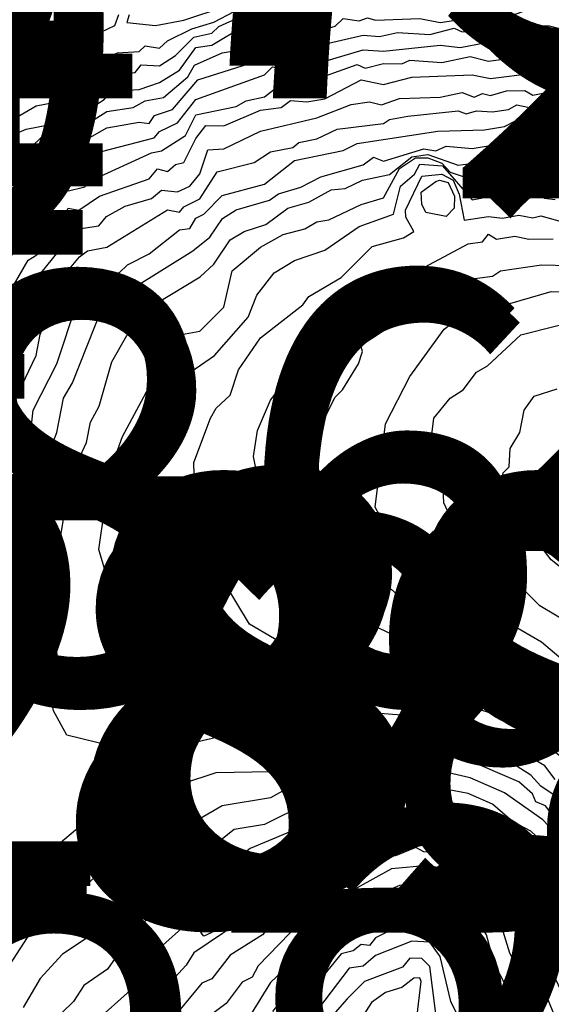
# Model space of a CAD drawing. Extents: x 523224 to 526503, y 3539507 to 3542540.
# Drawn here: x 524425 to 524506, y 3541979 to 3542128 of the extents above; entities that cross this region are included whole.
import ezdxf

# ---------------------------------------------------------------- set-up
doc = ezdxf.new("R2010")
doc.units = 0

# ---------------------------------------------------------------- blocks, each defined once
blk = doc.blocks.new('FEATURE')
at = {"layer": 'FeatureAttribs'}
blk.add_attdef('NAME', (0, 0), '', height=1, dxfattribs=at)

msp = doc.modelspace()

# ---------------------------------------------------------------- linework, layer by layer
at = {"layer": 'Contours'}
for points in [[(524441.99, 3542128.27, 275), (524441.65, 3542127.11, 275), (524445.96, 3542126.66, 275), (524450.24, 3542127.49, 275), (524456.5, 3542129.55, 275)], [(524420, 3542109.93, 277), (524427.94, 3542114.53, 277), (524434.97, 3542115.89, 277), (524440.46, 3542119.24, 277), (524442.91, 3542119.57, 277), (524443.82, 3542120.71, 277), (524446.57, 3542120.55, 277), (524449.01, 3542122.13, 277), (524451.76, 3542124.92, 277), (524454.51, 3542125.53, 277), (524455.57, 3542126.5, 277), (524458.79, 3542127.96, 277)], [(524422.75, 3542109.4, 278), (524426.42, 3542111.01, 278), (524431.61, 3542112.01, 278), (524434.97, 3542113.43, 278), (524438.22, 3542115.5, 278), (524439.33, 3542116.72, 278), (524443.52, 3542116.97, 278), (524446.57, 3542118.07, 278), (524449.63, 3542119.92, 278), (524452.07, 3542123.35, 278), (524454.51, 3542123.69, 278), (524459.4, 3542126.63, 278), (524462.76, 3542126.66, 278), (524464.89, 3542127.31, 278), (524466.73, 3542128.84, 278)], [(524423.06, 3542116.6, 276), (524426.11, 3542117.2, 276), (524430.69, 3542120.19, 276), (524431.3, 3542120.26, 276), (524432.22, 3542119.48, 276), (524433.75, 3542119.6, 276), (524440.22, 3542122.53, 276), (524443.52, 3542122.76, 276), (524444.43, 3542123.57, 276), (524446.57, 3542123.25, 276), (524447.79, 3542124.36, 276), (524451.46, 3542126.17, 276), (524454.82, 3542127.2, 276), (524457.87, 3542128.79, 276)], [(524428.86, 3542128.24, 275), (524428.79, 3542126.8, 275), (524430.17, 3542126.19, 275), (524428.35, 3542124.36, 275), (524428.86, 3542123.61, 275), (524430.87, 3542124.66, 275), (524431.61, 3542126.19, 275), (524434.36, 3542126.52, 275), (524435.13, 3542128.02, 275)], [(524437.59, 3542127.72, 275), (524436.19, 3542126.85, 275), (524435.58, 3542125.54, 275), (524437.72, 3542125.64, 275), (524439.85, 3542126.66, 275), (524440.41, 3542128.33, 275)], [(524492.99, 3542128.39, 279), (524497.57, 3542127.43, 279), (524502.15, 3542128.98, 279)], [(524421.22, 3542106.72, 279), (524427.37, 3542108.48, 279), (524429.78, 3542110.8, 279), (524431, 3542110.28, 279), (524432.22, 3542110.55, 279), (524435.58, 3542111.74, 279), (524438.63, 3542113.65, 279), (524442.6, 3542114.28, 279), (524444.43, 3542115.25, 279), (524447.18, 3542115.78, 279), (524450.85, 3542118.92, 279), (524451.88, 3542120.69, 279), (524456.04, 3542122.54, 279), (524460.31, 3542123.24, 279), (524463.37, 3542124.62, 279), (524469.78, 3542125.54, 279), (524473.14, 3542126.58, 279), (524474.36, 3542127.72, 279), (524476.8, 3542127.38, 279), (524478.03, 3542127.81, 279), (524479.25, 3542127.47, 279), (524485.97, 3542127.73, 279), (524489.02, 3542127.14, 279), (524492.07, 3542127.58, 279)], [(524424.89, 3542105, 280), (524427.64, 3542105.86, 280), (524429.47, 3542107.05, 280), (524431.61, 3542107.18, 280), (524438.63, 3542111.18, 280), (524443.52, 3542112.07, 280), (524445.04, 3542111.82, 280), (524445.81, 3542113.06, 280), (524448.57, 3542113.98, 280), (524452.37, 3542118.43, 280), (524466.12, 3542122.79, 280), (524467.34, 3542124.22, 280), (524468.86, 3542123.23, 280), (524477.41, 3542125.19, 280), (524479.86, 3542124.99, 280), (524482.61, 3542125.6, 280), (524487.49, 3542125.33, 280), (524491.16, 3542126.28, 280), (524492.38, 3542125.7, 280), (524494.82, 3542125.74, 280), (524496.04, 3542126.51, 280), (524497.57, 3542125.69, 280), (524501.23, 3542126.6, 280), (524505.51, 3542126.6, 280), (524508.26, 3542125.91, 280)], [(524423.31, 3542097.18, 281), (524426.05, 3542098.4, 281), (524430.17, 3542103.59, 281), (524435.27, 3542106.93, 281), (524445.79, 3542109.7, 281), (524446.6, 3542110.62, 281), (524449.32, 3542111.95, 281), (524452.07, 3542115.5, 281), (524462.45, 3542119.22, 281), (524463.67, 3542120.41, 281), (524465.2, 3542120.11, 281), (524466.73, 3542120.7, 281), (524470.09, 3542120.84, 281), (524477.41, 3542123.01, 281), (524480.47, 3542122.8, 281), (524489.02, 3542123.69, 281), (524492.07, 3542123.33, 281), (524495.74, 3542124.07, 281), (524497.57, 3542123.6, 281), (524500.01, 3542123.73, 281), (524501.54, 3542124.37, 281), (524503.37, 3542124.2, 281), (524504.9, 3542124.88, 281), (524509.48, 3542122.95, 281)], [(524422.84, 3542090.16, 282), (524430.25, 3542099.32, 282), (524430.99, 3542101.76, 282), (524432.83, 3542101.65, 282), (524435.27, 3542102.27, 282), (524436.34, 3542103.29, 282), (524445.35, 3542107.41, 282), (524446.88, 3542107.71, 282), (524450.53, 3542110.01, 282), (524452.07, 3542113.17, 282), (524458.18, 3542114.41, 282), (524459.7, 3542115.27, 282), (524462.45, 3542115.88, 282), (524466.73, 3542119.19, 282), (524467.95, 3542118.9, 282), (524468.86, 3542118.03, 282), (524476.5, 3542120.78, 282), (524477.72, 3542120.2, 282), (524480.47, 3542120.91, 282), (524483.22, 3542120.85, 282), (524484.44, 3542121.41, 282), (524489.32, 3542121.09, 282), (524493.6, 3542122, 282), (524496.35, 3542121.27, 282), (524504.29, 3542122.31, 282), (524508.32, 3542120.08, 282)], [(524423.36, 3542085.31, 283), (524426.72, 3542091.18, 283), (524428.02, 3542091.99, 283), (524430.31, 3542095.35, 283), (524431.66, 3542096.26, 283), (524432.76, 3542099.01, 283), (524434.36, 3542098.75, 283), (524437.5, 3542100.84, 283), (524445.04, 3542103.46, 283), (524446.27, 3542105.01, 283), (524447.79, 3542104.57, 283), (524449.01, 3542105.63, 283), (524450.24, 3542105.92, 283), (524452.07, 3542109.6, 283), (524453.6, 3542111.54, 283), (524456.34, 3542111.5, 283), (524461.84, 3542113.87, 283), (524464.97, 3542114.28, 283), (524466.42, 3542115.32, 283), (524468.86, 3542115.1, 283), (524471.61, 3542115.59, 283), (524477.11, 3542118.45, 283), (524480.47, 3542117.73, 283), (524484.74, 3542118.87, 283), (524493.91, 3542119.19, 283), (524496.65, 3542118.63, 283), (524503.07, 3542119.44, 283), (524509.17, 3542117.32, 283)], [(524421.79, 3542074.89, 284), (524426.83, 3542085.88, 284), (524428.68, 3542089.24, 284), (524434.05, 3542095.87, 284), (524437.41, 3542096.37, 284), (524438.56, 3542097.79, 284), (524441.38, 3542099.32, 284), (524445.35, 3542100.48, 284), (524446.88, 3542101.74, 284), (524449.32, 3542101.51, 284), (524451.16, 3542102.37, 284), (524452.68, 3542104.22, 284), (524453.91, 3542107.87, 284), (524456.34, 3542108.03, 284), (524461.84, 3542110.67, 284), (524470.39, 3542112.71, 284), (524475.58, 3542114.71, 284), (524478.33, 3542115.1, 284), (524480.16, 3542114.67, 284), (524482.91, 3542115.63, 284), (524489.02, 3542115.85, 284), (524492.38, 3542116.53, 284), (524494.21, 3542115.82, 284), (524495.43, 3542116.39, 284), (524496.65, 3542116.09, 284), (524499.1, 3542116.78, 284), (524501.85, 3542116.82, 284), (524503.07, 3542116.13, 284), (524504.59, 3542116.43, 284), (524505.82, 3542115.62, 284), (524508.26, 3542115.36, 284)], [(524422.45, 3542065.37, 285), (524427.92, 3542076.72, 285), (524428.55, 3542079.9, 285), (524430.95, 3542085.88, 285), (524432.74, 3542089.55, 285), (524434.49, 3542091.68, 285), (524435.68, 3542092.6, 285), (524438.63, 3542093.15, 285), (524447.79, 3542098.79, 285), (524449.63, 3542098.41, 285), (524450.24, 3542099.24, 285), (524452.68, 3542100.44, 285), (524455.33, 3542104.51, 285), (524460.92, 3542105.94, 285), (524463.37, 3542107.54, 285), (524466.73, 3542108.2, 285), (524467.64, 3542108.98, 285), (524470.39, 3542109.51, 285), (524473.44, 3542110.98, 285), (524480.47, 3542111.82, 285), (524481.38, 3542112.46, 285), (524484.13, 3542112.95, 285), (524491.77, 3542113.75, 285), (524492.99, 3542113.31, 285), (524494.52, 3542113.74, 285), (524496.96, 3542113.62, 285), (524499.4, 3542113.96, 285), (524500.62, 3542114.66, 285), (524510.4, 3542112.58, 285)], [(524422.78, 3542057.79, 286), (524425.56, 3542061.76, 286), (524427.15, 3542065.73, 286), (524427.45, 3542068.47, 286), (524431.04, 3542075.5, 286), (524434.05, 3542084.46, 286), (524437.31, 3542089.24, 286), (524440.46, 3542089.25, 286), (524441.74, 3542090.46, 286), (524445.04, 3542092.11, 286), (524449.63, 3542095.74, 286), (524451.15, 3542095.95, 286), (524452.07, 3542097.5, 286), (524453.29, 3542098.15, 286), (524456.04, 3542100.93, 286), (524462.45, 3542102.69, 286), (524467.03, 3542106.26, 286), (524474.36, 3542107.74, 286), (524476.5, 3542108.84, 286), (524488.71, 3542110.7, 286), (524495.74, 3542110.9, 286), (524498.79, 3542111.38, 286), (524500.32, 3542112.2, 286), (524501.85, 3542111.35, 286), (524503.68, 3542111.63, 286), (524505.2, 3542110.77, 286), (524507.34, 3542110.56, 286)], [(524424.14, 3542046.79, 287), (524425.96, 3542049.85, 287), (524426.15, 3542051.68, 287), (524428.1, 3542055.65, 287), (524428.59, 3542058.7, 287), (524431.05, 3542065.11, 287), (524432.08, 3542070.31, 287), (524433.44, 3542072.61, 287), (524437.97, 3542084.05, 287), (524451.62, 3542092.6, 287), (524454.21, 3542094.63, 287), (524456.13, 3542097.49, 287), (524458.18, 3542098.76, 287), (524463.24, 3542100.23, 287), (524464.59, 3542101.2, 287), (524467.95, 3542102.21, 287), (524471, 3542103.77, 287), (524477.41, 3542105.6, 287), (524478.94, 3542106.76, 287), (524480.47, 3542106.16, 287), (524486.58, 3542108.03, 287), (524488.41, 3542107.7, 287), (524489.94, 3542108.42, 287), (524493.91, 3542108.08, 287), (524502.15, 3542109.42, 287), (524503.68, 3542108.38, 287), (524510.4, 3542107.4, 287)], [(524508.27, 3542008.92, 288), (524504.29, 3542011.6, 288), (524502.76, 3542013.27, 288), (524497.26, 3542016.73, 288), (524492.81, 3542018.09, 288), (524490.55, 3542017.56, 288), (524487.8, 3542018.97, 288), (524484.74, 3542019.3, 288), (524478.94, 3542019.25, 288), (524472.53, 3542017.76, 288), (524456.04, 3542019.14, 288), (524448.1, 3542017.26, 288), (524441.38, 3542017.86, 288), (524439.55, 3542017.59, 288), (524432.57, 3542019.31, 288), (524430.54, 3542022.97, 288), (524430.23, 3542024.5, 288), (524431.12, 3542031.52, 288), (524430.33, 3542036.71, 288), (524430.08, 3542043.74, 288), (524431.52, 3542048.62, 288), (524432.49, 3542054.73, 288), (524433.44, 3542056.26, 288), (524434.3, 3542060.84, 288), (524435.54, 3542063.59, 288), (524436.13, 3542066.64, 288), (524437.44, 3542069.08, 288), (524439.35, 3542075.8, 288), (524441.66, 3542079.77, 288), (524445.96, 3542084.54, 288), (524452.75, 3542088.63, 288), (524454.82, 3542090.56, 288), (524457.26, 3542094.24, 288), (524459.4, 3542095.51, 288), (524462.65, 3542096.57, 288), (524466.01, 3542099.01, 288), (524469.2, 3542099.93, 288), (524472.53, 3542101.81, 288), (524474.67, 3542102.01, 288), (524477.27, 3542103.29, 288), (524481.38, 3542104.11, 288), (524484.74, 3542106.81, 288), (524487.19, 3542107.14, 288), (524491.77, 3542105.55, 288), (524495.57, 3542106.04, 288), (524497.26, 3542106.9, 288), (524498.18, 3542105.9, 288), (524499.1, 3542105.75, 288), (524500.32, 3542106.04, 288), (524500.6, 3542106.34, 288), (524499.98, 3542107.26, 288), (524500.62, 3542107.42, 288), (524501.11, 3542106.95, 288), (524500.82, 3542106.04, 288), (524501.85, 3542105.85, 288), (524506.73, 3542105.92, 288)], [(524506.43, 3542012.6, 289), (524504.9, 3542014.66, 289), (524500.01, 3542017.54, 289), (524498.79, 3542019.08, 289), (524491.76, 3542020.83, 289), (524489.63, 3542021.84, 289), (524478.64, 3542022.7, 289), (524471.31, 3542022.32, 289), (524467.64, 3542022.93, 289), (524460.01, 3542023.25, 289), (524454.21, 3542024.9, 289), (524448.71, 3542024.79, 289), (524445.96, 3542025.89, 289), (524442.3, 3542028.76, 289), (524439.97, 3542030.91, 289), (524438.63, 3542032.89, 289), (524437.82, 3542036.41, 289), (524438.2, 3542044.65, 289), (524437.41, 3542047.4, 289), (524439.1, 3542059.31, 289), (524440.98, 3542064.5, 289), (524445.66, 3542073.21, 289), (524446.01, 3542076.11, 289), (524447.51, 3542078.25, 289), (524449.93, 3542079.9, 289), (524452.68, 3542080.44, 289), (524456.34, 3542084.08, 289), (524457.57, 3542089.57, 289), (524461.84, 3542093.14, 289), (524465.3, 3542095.04, 289), (524468.56, 3542095.9, 289), (524470.39, 3542096.97, 289), (524472.22, 3542097.26, 289), (524477.11, 3542099.58, 289), (524480.47, 3542100.62, 289), (524482.91, 3542105.06, 289), (524485.33, 3542106.65, 289), (524487.16, 3542106.65, 289), (524489.32, 3542105.85, 289), (524490.55, 3542104.48, 289), (524492.68, 3542103.79, 289), (524496.04, 3542104.17, 289), (524498.18, 3542103.66, 289), (524501.85, 3542103.91, 289), (524506.12, 3542103.17, 289)], [(524508.87, 3542014.82, 290), (524504.7, 3542018.09, 290), (524502.46, 3542019, 290), (524499.47, 3542021.75, 290), (524489.63, 3542024.82, 290), (524482, 3542025.29, 290), (524478.64, 3542026.49, 290), (524470.7, 3542026.91, 290), (524467.34, 3542027.92, 290), (524459.7, 3542029.13, 290), (524455.82, 3542030.91, 290), (524452.68, 3542033.08, 290), (524449.28, 3542034.27, 290), (524447.53, 3542037.02, 290), (524447.1, 3542041.29, 290), (524445.98, 3542044.65, 290), (524445.06, 3542050.15, 290), (524445.12, 3542060.84, 290), (524445.74, 3542064.5, 290), (524447.79, 3542069.73, 290), (524449.71, 3542072.44, 290), (524451.31, 3542074.28, 290), (524454.89, 3542076.72, 290), (524460.01, 3542082.55, 290), (524461.3, 3542085.88, 290), (524463.94, 3542089.24, 290), (524467.03, 3542091.13, 290), (524471.61, 3542092.7, 290), (524476.8, 3542096.27, 290), (524482, 3542098.12, 290), (524483.06, 3542102.37, 290), (524485.14, 3542104.2, 290), (524485.97, 3542105.71, 290), (524489.41, 3542105.43, 290), (524493.91, 3542100.29, 290), (524497.57, 3542100.99, 290), (524499.4, 3542100.88, 290), (524501.23, 3542101.64, 290), (524502.46, 3542101.06, 290), (524503.68, 3542101.59, 290), (524504.79, 3542100.54, 290), (524506.43, 3542100.35, 290)], [(524507.13, 3542020.22, 291), (524503.07, 3542022.43, 291), (524501.44, 3542023.89, 291), (524498.18, 3542024.79, 291), (524495.13, 3542026.49, 291), (524492.38, 3542026.87, 291), (524490.55, 3542027.73, 291), (524483.52, 3542028.75, 291), (524478.64, 3542030.35, 291), (524473.14, 3542030.99, 291), (524467.95, 3542033.52, 291), (524466.42, 3542033.3, 291), (524463.98, 3542033.86, 291), (524460.2, 3542036.1, 291), (524452.08, 3542049.54, 291), (524451.79, 3542060.53, 291), (524454.29, 3542067.25, 291), (524455.17, 3542068.78, 291), (524457.26, 3542070.76, 291), (524458.53, 3542074.58, 291), (524461.84, 3542079.4, 291), (524468.25, 3542084.42, 291), (524469.17, 3542085.69, 291), (524474.06, 3542088.53, 291), (524478.75, 3542093.21, 291), (524483.52, 3542094.54, 291), (524485.05, 3542095.52, 291), (524483.83, 3542097.67, 291), (524483.78, 3542098.71, 291), (524486.27, 3542103.87, 291), (524489.32, 3542104.19, 291), (524491.01, 3542103.29, 291), (524491.93, 3542101.15, 291), (524492.68, 3542097.24, 291), (524496.35, 3542097.79, 291), (524498.49, 3542097.5, 291), (524500.93, 3542097.96, 291), (524503.07, 3542097.56, 291), (524504.29, 3542097.86, 291), (524508.26, 3542096.77, 291)], [(524488.94, 3542103.29, 292), (524490.24, 3542102.94, 292), (524491.22, 3542100.84, 292), (524491.16, 3542099.02, 292), (524489.94, 3542097.75, 292), (524486.88, 3542098.36, 292), (524486.25, 3542099.62, 292), (524486.18, 3542101.46, 292), (524488.41, 3542103.05, 292), (524488.94, 3542103.29, 292)], [(524508.56, 3542022.15, 292), (524503.98, 3542024.99, 292), (524502.15, 3542026.82, 292), (524498.18, 3542028.06, 292), (524496.2, 3542029.38, 292), (524489.63, 3542030.81, 292), (524479.86, 3542035.46, 292), (524475.28, 3542036.26, 292), (524470.31, 3542038.55, 292), (524465.12, 3542044.65, 292), (524463.66, 3542047.1, 292), (524462.4, 3542050.76, 292), (524461.24, 3542056.26, 292), (524461.41, 3542058.4, 292), (524460.79, 3542061.45, 292), (524461.41, 3542065.42, 292), (524463.39, 3542070, 292), (524466, 3542073.36, 292), (524467.34, 3542076.46, 292), (524474.97, 3542083.84, 292), (524493.29, 3542093.66, 292), (524495.43, 3542093.96, 292), (524496.35, 3542095.11, 292), (524497.57, 3542094.32, 292), (524500.32, 3542094.81, 292), (524502.46, 3542094.33, 292), (524506.12, 3542094.41, 292)], [(524506.12, 3542027.19, 293), (524503.66, 3542029.69, 293), (524498.49, 3542031.54, 293), (524495.13, 3542033.86, 293), (524486.88, 3542036.73, 293), (524481.69, 3542041.35, 293), (524474.41, 3542044.04, 293), (524472.96, 3542046.18, 293), (524470.89, 3542052.59, 293), (524470.56, 3542063.28, 293), (524471.11, 3542066.34, 293), (524473.14, 3542070.45, 293), (524474.29, 3542071.53, 293), (524476.69, 3542075.5, 293), (524477.27, 3542077.33, 293), (524477.05, 3542078.25, 293), (524483.52, 3542082.51, 293), (524486.82, 3542085.88, 293), (524488.71, 3542087.02, 293), (524492.38, 3542088.13, 293), (524496.96, 3542088.77, 293), (524498.18, 3542089.55, 293), (524504.39, 3542090.46, 293), (524508.56, 3542090.36, 293)], [(524507.65, 3542030.62, 294), (524504.39, 3542033.35, 294), (524498.12, 3542037.02, 294), (524495.13, 3542039.73, 294), (524493.6, 3542040.21, 294), (524490.55, 3542039.73, 294), (524489.67, 3542041.6, 294), (524481.17, 3542050.15, 294), (524479.21, 3542053.82, 294), (524480.77, 3542066.42, 294), (524484.44, 3542073.55, 294), (524489.63, 3542080.71, 294), (524491.77, 3542082.32, 294), (524505.82, 3542086.44, 294), (524524.44, 3542085.72, 294)], [(524508.87, 3542036.04, 295), (524504.12, 3542038.85, 295), (524497.72, 3542045.26, 295), (524491.77, 3542048.2, 295), (524491, 3542051.37, 295), (524489.59, 3542054.43, 295), (524489.38, 3542058.7, 295), (524488.56, 3542060.23, 295), (524488.8, 3542062.06, 295), (524487.62, 3542063.59, 295), (524488.1, 3542067.25, 295), (524490.56, 3542070.31, 295), (524492.52, 3542071.53, 295), (524494.52, 3542074.21, 295), (524496.21, 3542075.19, 295), (524501.23, 3542079.85, 295), (524512.23, 3542082.63, 295)], [(524511.55, 3542041.29, 296), (524505.82, 3542045.84, 296), (524503.98, 3542048.24, 296), (524501.21, 3542054.73, 296), (524498.25, 3542057.48, 296), (524498.55, 3542059.01, 296), (524499.49, 3542059.92, 296), (524499.62, 3542062.67, 296), (524501.12, 3542065.11, 296), (524501.77, 3542068.47, 296), (524503.26, 3542070.61, 296), (524506.73, 3542071.71, 296)], [(524506.12, 3542007.09, 287), (524504.98, 3542008.62, 287), (524503.53, 3542009.23, 287), (524503.02, 3542010.45, 287), (524500.93, 3542012.25, 287), (524492.38, 3542015.9, 287), (524480.77, 3542017, 287), (524473.75, 3542015.09, 287), (524466.12, 3542014.53, 287), (524463.37, 3542013.74, 287), (524455.12, 3542013.58, 287), (524439.85, 3542008.56, 287), (524433.88, 3542004.95, 287), (524431.61, 3542003.03, 287), (524427.64, 3541998.41, 287), (524424.89, 3541996.86, 287), (524424.48, 3541995.79, 287), (524422.31, 3541993.65, 287), (524422.14, 3541991.82, 287), (524420.06, 3541989.68, 287), (524417.87, 3541985.97, 287), (524412.69, 3541980.52, 287), (524407.48, 3541976.27, 287)], [(524508.08, 3542002.82, 286), (524504.56, 3542006.48, 286), (524498.79, 3542010.57, 286), (524493.6, 3542012.87, 286), (524489.63, 3542013.76, 286), (524488.1, 3542013.1, 286), (524485.05, 3542014.09, 286), (524483.22, 3542014.17, 286), (524474.97, 3542013, 286), (524465.2, 3542010.85, 286), (524463.37, 3542009.83, 286), (524456.04, 3542008.6, 286), (524452.68, 3542006.64, 286), (524445.66, 3542004.54, 286), (524440.31, 3542000.07, 286), (524438.2, 3541999.15, 286), (524431.3, 3541992.71, 286), (524427.02, 3541989.38, 286), (524422.88, 3541982.97, 286), (524414.63, 3541973.5, 286)], [(524506.77, 3542000.98, 285), (524502.76, 3542004.77, 285), (524500.01, 3542006.25, 285), (524496.96, 3542008.88, 285), (524493.29, 3542010.49, 285), (524489.02, 3542011.28, 285), (524480.16, 3542011.46, 285), (524468.86, 3542008.96, 285), (524462.45, 3542005.81, 285), (524457.87, 3542005.04, 285), (524454.21, 3542002.09, 285), (524447.79, 3541999.59, 285), (524443.97, 3541997.01, 285), (524442.6, 3541995.4, 285), (524439.42, 3541993.04, 285), (524435.33, 3541988.46, 285), (524431.91, 3541986.15, 285), (524428.55, 3541982.51, 285), (524425.98, 3541978.08, 285)], [(524507.05, 3541995.79, 284), (524503.98, 3541998.89, 284), (524502.76, 3542001.2, 284), (524499.4, 3542004.48, 284), (524495.13, 3542007.08, 284), (524489.63, 3542008.62, 284), (524486.27, 3542008.68, 284), (524485.05, 3542009.27, 284), (524471.41, 3542006.79, 284), (524460.31, 3542002.15, 284), (524456.95, 3541999.52, 284), (524452.07, 3541996.86, 284), (524451.46, 3541996.01, 284), (524449.63, 3541995.34, 284), (524447.83, 3541993.35, 284), (524444.45, 3541991.21, 284), (524442.37, 3541989.07, 284), (524438.7, 3541983.88, 284), (524435.14, 3541981.44, 284), (524433.55, 3541979, 284), (524430.09, 3541975.64, 284)], [(524508.56, 3541985.13, 283), (524505.61, 3541990.3, 283), (524504.7, 3541994.88, 283), (524501.85, 3541996.94, 283), (524501.03, 3541998.85, 283), (524498.79, 3542001.87, 283), (524495.13, 3542004.81, 283), (524490.24, 3542005.56, 283), (524487.19, 3542006.8, 283), (524479.86, 3542006.11, 283), (524474.22, 3542003.73, 283), (524469.47, 3542002.74, 283), (524467.72, 3542001.29, 283), (524467.74, 3542000.37, 283), (524465.5, 3542000.37, 283), (524463.37, 3541999.45, 283), (524459.4, 3541996.59, 283), (524458.79, 3541995.34, 283), (524457.26, 3541994.63, 283), (524456.65, 3541992.88, 283), (524454.21, 3541992.96, 283), (524453.29, 3541991.8, 283), (524450.85, 3541990.91, 283), (524446.57, 3541987.1, 283), (524443.82, 3541983.51, 283), (524442.6, 3541981.08, 283), (524436.5, 3541975.64, 283)], [(524508.81, 3541977.47, 282), (524503.51, 3541988.77, 282), (524502.47, 3541993.04, 282), (524500.01, 3541995.19, 282), (524497.7, 3541999.76, 282), (524496.65, 3542001, 282), (524493.6, 3542002.75, 282), (524489.94, 3542003.17, 282), (524485.97, 3542004.86, 282), (524480.16, 3542003.75, 282), (524476.19, 3542001.65, 282), (524468.86, 3541998.89, 282), (524468.59, 3541997.32, 282), (524467.06, 3541996.4, 282), (524464.56, 3541997.01, 282), (524460.62, 3541992.32, 282), (524451.76, 3541986.35, 282), (524450.63, 3541984.49, 282), (524446.15, 3541979.61, 282), (524440.77, 3541971.57, 282)], [(524507.12, 3541975.03, 281), (524503, 3541985.1, 281), (524502.22, 3541986.02, 281), (524500.65, 3541991.21, 281), (524498.18, 3541994.44, 281), (524497.15, 3541997.01, 281), (524495.59, 3541999.15, 281), (524492.68, 3542000.19, 281), (524490.85, 3542001.43, 281), (524486.58, 3542001.65, 281), (524485.35, 3542002.33, 281), (524482.3, 3542001.04, 281), (524480.73, 3542001.29, 281), (524478.33, 3541999.53, 281), (524475.28, 3541998.84, 281), (524467.21, 3541994.88, 281), (524462.15, 3541989.11, 281), (524457.26, 3541986.03, 281), (524454.51, 3541982.43, 281), (524452.98, 3541981.8, 281), (524449.68, 3541977.77, 281)], [(524504.29, 3541975, 280), (524502.76, 3541979.99, 280), (524499.58, 3541986.33, 280), (524498.15, 3541990.91, 280), (524493.72, 3541997.62, 280), (524490.85, 3541998.85, 280), (524487.19, 3541999.56, 280), (524481.69, 3541999.07, 280), (524476.5, 3541996.21, 280), (524473.14, 3541995, 280), (524469.47, 3541992.61, 280), (524461.53, 3541984.4, 280), (524460.62, 3541982.71, 280), (524459.09, 3541981.95, 280), (524456.65, 3541978.7, 280), (524453.29, 3541976.19, 280)], [(524503.19, 3541971.06, 279), (524499.88, 3541979.61, 279), (524497.21, 3541984.8, 279), (524496.03, 3541989.07, 279), (524493.63, 3541993.04, 279), (524491.16, 3541995.96, 279), (524487.19, 3541996.95, 279), (524482.91, 3541996.54, 279), (524475.28, 3541993.3, 279), (524474.36, 3541992.12, 279), (524471.31, 3541990.35, 279), (524470.37, 3541988.46, 279), (524468.24, 3541987.55, 279), (524466.12, 3541984.44, 279), (524463.37, 3541981.86, 279), (524460.44, 3541977.16, 279)], [(524499.98, 3541971.06, 278), (524497.16, 3541979.3, 278), (524494.35, 3541984.19, 278), (524493.71, 3541987.85, 278), (524491.54, 3541991.21, 278), (524489.32, 3541993.63, 278), (524482.91, 3541993.58, 278), (524476.8, 3541991, 278), (524471.4, 3541987.24, 278), (524463.67, 3541977.49, 278)], [(524497.08, 3541971.97, 277), (524492.21, 3541982.97, 277), (524491.16, 3541987.36, 277), (524490.01, 3541988.46, 277), (524489.6, 3541989.68, 277), (524488.05, 3541990.91, 277), (524486.58, 3541991.22, 277), (524485.35, 3541990.65, 277), (524483.83, 3541990.91, 277), (524479.25, 3541988.65, 277), (524478.33, 3541987.5, 277), (524477.11, 3541987.64, 277), (524475.89, 3541986.68, 277), (524474.06, 3541986.21, 277), (524467.34, 3541978.01, 277)], [(524452.97, 3541989.68, 283), (524454.21, 3541989.97, 283), (524454.51, 3541989.43, 283), (524453.29, 3541988.91, 283), (524452.89, 3541989.38, 283), (524452.97, 3541989.68, 283)], [(524493.29, 3541973.59, 276), (524490.64, 3541979, 276), (524489.02, 3541985.82, 276), (524487.49, 3541987.96, 276), (524484.74, 3541988.12, 276), (524479.25, 3541985.96, 276), (524477.41, 3541984.35, 276), (524475.28, 3541984.04, 276), (524468.85, 3541975.64, 276)], [(524488.71, 3541974.76, 275), (524487.49, 3541984.32, 275), (524486.27, 3541985.49, 275), (524484.44, 3541985.54, 275), (524483.36, 3541984.19, 275), (524477.6, 3541982.05, 275), (524474.97, 3541979.41, 275), (524473.14, 3541977.32, 275)], [(524485.5, 3541976.55, 274), (524486.18, 3541982.05, 274), (524485.97, 3541982.6, 274), (524485.05, 3541982.55, 274), (524483.22, 3541981.12, 274), (524480.77, 3541980.38, 274), (524478.64, 3541978.87, 274), (524477.41, 3541976.91, 274)]]:
    msp.add_polyline3d(points, dxfattribs=at)

# ---------------------------------------------------------------- block references
at = {"layer": 'FeatureAttribs'}
ref = msp.add_blockref('FEATURE', (524392.65, 3542120.61), dxfattribs=at)
ref.add_attrib('NAME', '273', (524392.65, 3542120.61), dxfattribs={"height": 62.805})
ref = msp.add_blockref('FEATURE', (524399.21, 3542115.66), dxfattribs=at)
ref.add_attrib('NAME', '275', (524399.21, 3542115.66), dxfattribs={"height": 62.805})
ref = msp.add_blockref('FEATURE', (524300.91, 3542102.32), dxfattribs=at)
ref.add_attrib('NAME', '271', (524300.91, 3542102.32), dxfattribs={"height": 62.805})
ref = msp.add_blockref('FEATURE', (524488.7, 3542100.52), dxfattribs=at)
ref.add_attrib('NAME', '292', (524488.7, 3542100.52), dxfattribs={"height": 62.805})
ref = msp.add_blockref('FEATURE', (524299.68, 3542094.75), dxfattribs=at)
ref.add_attrib('NAME', '270', (524299.68, 3542094.75), dxfattribs={"height": 62.805})
ref = msp.add_blockref('FEATURE', (524296.56, 3542091.99), dxfattribs=at)
ref.add_attrib('NAME', '272', (524296.56, 3542091.99), dxfattribs={"height": 62.805})
ref = msp.add_blockref('FEATURE', (524287.77, 3542070.19), dxfattribs=at)
ref.add_attrib('NAME', '272', (524287.77, 3542070.19), dxfattribs={"height": 62.805})
ref = msp.add_blockref('FEATURE', (524491.74, 3542047.19), dxfattribs=at)
ref.add_attrib('NAME', '287', (524491.74, 3542047.19), dxfattribs={"height": 62.805})
ref = msp.add_blockref('FEATURE', (524362.43, 3542026.42), dxfattribs=at)
ref.add_attrib('NAME', '286', (524362.43, 3542026.42), dxfattribs={"height": 62.805})
ref = msp.add_blockref('FEATURE', (524363.21, 3542024.22), dxfattribs=at)
ref.add_attrib('NAME', '286', (524363.21, 3542024.22), dxfattribs={"height": 62.805})
ref = msp.add_blockref('FEATURE', (524327.41, 3541995.67), dxfattribs=at)
ref.add_attrib('NAME', '287', (524327.41, 3541995.67), dxfattribs={"height": 62.805})
ref = msp.add_blockref('FEATURE', (524384.61, 3541995.67), dxfattribs=at)
ref.add_attrib('NAME', '288', (524384.61, 3541995.67), dxfattribs={"height": 62.805})
ref = msp.add_blockref('FEATURE', (524390.55, 3541995.78), dxfattribs=at)
ref.add_attrib('NAME', '289', (524390.55, 3541995.78), dxfattribs={"height": 62.805})
ref = msp.add_blockref('FEATURE', (524392.83, 3541996.48), dxfattribs=at)
ref.add_attrib('NAME', '289', (524392.83, 3541996.48), dxfattribs={"height": 62.805})
ref = msp.add_blockref('FEATURE', (524392.27, 3541994.81), dxfattribs=at)
ref.add_attrib('NAME', '289', (524392.27, 3541994.81), dxfattribs={"height": 62.805})
ref = msp.add_blockref('FEATURE', (524382.43, 3541990.58), dxfattribs=at)
ref.add_attrib('NAME', '289', (524382.43, 3541990.58), dxfattribs={"height": 62.805})
ref = msp.add_blockref('FEATURE', (524453.7, 3541989.44), dxfattribs=at)
ref.add_attrib('NAME', '283', (524453.7, 3541989.44), dxfattribs={"height": 62.805})
ref = msp.add_blockref('FEATURE', (524467.76, 3541945.2), dxfattribs=at)
ref.add_attrib('NAME', '272', (524467.76, 3541945.2), dxfattribs={"height": 62.805})
ref = msp.add_blockref('FEATURE', (524480.47, 3541940.27), dxfattribs=at)
ref.add_attrib('NAME', '267', (524480.47, 3541940.27), dxfattribs={"height": 62.805})
ref = msp.add_blockref('FEATURE', (524409.6, 3541931.72), dxfattribs=at)
ref.add_attrib('NAME', '283', (524409.6, 3541931.72), dxfattribs={"height": 62.805})

doc.saveas('drawing.dxf')
